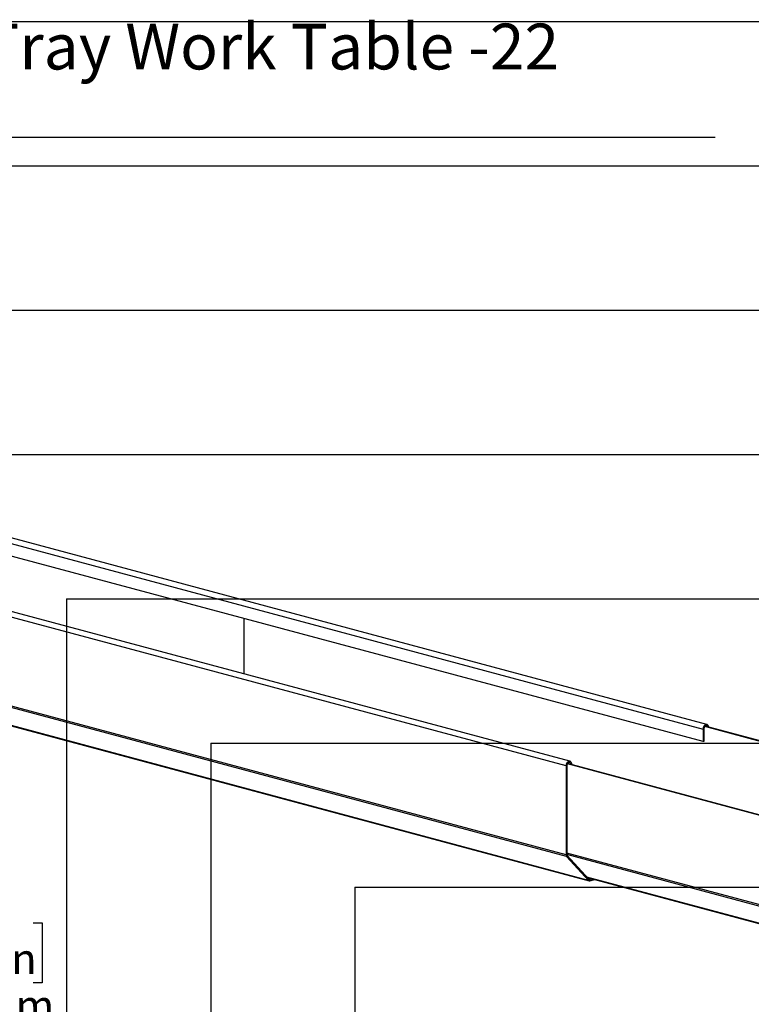
# Model space of a CAD drawing. Extents: x 0 to 2970, y 0 to 2100.
# Drawn here: x 507 to 1015, y 1279 to 1961 of the extents above; entities that cross this region are included whole.
import ezdxf

# ---------------------------------------------------------------- set-up
doc = ezdxf.new("R2010")
doc.units = 0
doc.header["$LTSCALE"] = 10
doc.layers.get('0').update_dxf_attribs({"linetype": 'CONTINUOUS'})
for name, color, linetype in [('DOLD_REFERENS_RAM___LINJER', 1, 'CONTINUOUS'), ('PROJEKTNAMN_RAD_1', 7, 'CONTINUOUS'), ('SVART', 7, 'CONTINUOUS')]:
    doc.layers.add(name, color=color, linetype=linetype)
doc.styles.add('SLDTEXTSTYLE0', font='TXT', dxfattribs={"width": 0.7})
doc.dimstyles.new('SLDDIMSTYLE5', dxfattribs={"dimtxt": 25.4, "dimasz": 25, "dimexe": 0, "dimexo": 0.0625, "dimgap": 6.35, "dimtad": 0, "dimtih": 1, "dimtoh": 1, "dimdec": 0, "dimlfac": 0.5, "dimrnd": 1e-09, "dimzin": 12, "dimtxsty": 'SLDTEXTSTYLE0', "dimsah": 1, "dimcen": 0.09, "dimazin": 3, "dimtfac": 1, "dimtofl": 0, "dimtmove": 0, "dimatfit": 3, "dimtolj": 1, "dimtzin": 12})

# ---------------------------------------------------------------- blocks, each defined once
blk = doc.blocks.new('_D_9')
at = {"color": 7, "linetype": 'CONTINUOUS'}
for p, q in [((437.62, 1335.42), (431.4, 1335.42)), ((431.4, 1335.42), (431.4, 1293.79)), ((516.92, 1335.42), (523.13, 1335.42)), ((523.13, 1335.42), (523.13, 1293.79)), ((431.4, 1293.79), (437.62, 1293.79)), ((523.13, 1293.79), (516.92, 1293.79)), ((324.77, 1171.93), (324.77, 1271.43)), ((629.77, 1191.35), (629.77, 1271.43)), ((629.77, 1261.43), (324.77, 1261.43))]:
    blk.add_line(p, q, dxfattribs=at)
for points in [[(324.77, 1261.43), (349.77, 1258.33), (349.77, 1264.53)], [(629.77, 1261.43), (604.77, 1264.53), (604.77, 1258.33)]]:
    blk.add_solid(points, dxfattribs=at)
at = {"color": 7, "linetype": 'CONTINUOUS', "char_height": 21.167, "attachment_point": 1, "style": 'SLDTEXTSTYLE0'}
for s, insert in [('6,00in', (437.62, 1321.08)), ('153mm', (429.9, 1288.71))]:
    blk.add_mtext(s, dxfattribs=dict(at, insert=insert))

msp = doc.modelspace()

# ---------------------------------------------------------------- linework, layer by layer
at = {"color": 7, "linetype": 'CONTINUOUS'}
for p, q in [((323.929475, 1645.758584), (981.538782, 1469.577783)), ((984.243278, 1472.812838), (340.739179, 1645.214698)), ((981.538782, 1460.954962), (350.799533, 1629.936978)), ((889.208127, 1447.35187), (245.395109, 1619.836493)), ((886.50363, 1382.50034), (228.894324, 1558.681141)), ((886.876423, 1381.373951), (229.267116, 1557.554752)), ((663.118045, 1507.923902), (663.118045, 1546.263397)), ((902.040741, 1364.775027), (309.049912, 1523.643824)), ((309.897691, 1523.261719), (902.474928, 1364.503728)), ((982.104467, 1469.729336), (981.538782, 1469.577783)), ((981.538782, 1469.577783), (981.538782, 1460.954962)), ((982.104467, 1469.729336), (982.104467, 1461.106515)), ((1213.340948, 1409.642631), (982.682758, 1471.438509)), ((1213.906634, 1409.794184), (982.906891, 1471.681568)), ((982.104467, 1461.106515), (981.538782, 1460.954962)), ((887.069316, 1444.268369), (886.50363, 1444.116815)), ((886.50363, 1444.116815), (886.50363, 1382.50034)), ((887.069316, 1444.268369), (887.069316, 1382.651893)), ((1204.206312, 1360.675417), (887.380013, 1445.556684)), ((1204.206312, 1360.978524), (887.532702, 1445.818884)), ((890.463428, 1445.03371), (890.463428, 1445.177689)), ((886.50363, 1382.50034), (887.069316, 1382.651893)), ((887.276423, 1382.026122), (886.876423, 1381.373951)), ((886.876423, 1381.373951), (902.040741, 1364.775027)), ((887.276423, 1382.026122), (902.440741, 1365.427198)), ((901.175025, 1366.812655), (1174.416764, 1293.608174)), ((902.040741, 1364.775027), (902.440741, 1365.427198)), ((902.940741, 1365.278967), (904.920191, 1365.809284)), ((902.940741, 1364.508212), (906.358644, 1365.423907)), ((902.940741, 1365.278967), (902.940741, 1364.508212))]:
    msp.add_line(p, q, dxfattribs=at)
at = {"color": 8, "linetype": 'CONTINUOUS'}
for p, q in [((886.50363, 1444.116815), (245.395109, 1615.876874)), ((890.194722, 1445.1057), (890.463428, 1445.177689)), ((1224.772961, 1293.235668), (887.069316, 1383.710207)), ((1225.145753, 1292.10928), (887.069316, 1382.683694)), ((1174.396168, 1293.768667), (900.98756, 1367.017855)), ((902.940741, 1365.278967), (902.459078, 1365.40801))]:
    msp.add_line(p, q, dxfattribs=at)
at = {"color": 7, "linetype": 'CONTINUOUS', "flags": 128}
for points in [[(985.481073, 1470.991916), (985.460537, 1471.154748), (985.347869, 1471.630622), (985.164907, 1472.047991), (984.918681, 1472.390816), (984.618654, 1472.645922), (984.276355, 1472.803505), (983.90494, 1472.85751), (983.518681, 1472.805862), (983.132422, 1472.650544), (982.761006, 1472.397526), (982.418708, 1472.056532), (982.118681, 1471.640665), (981.872455, 1471.165907), (981.689493, 1470.650503), (981.576825, 1470.114259), (981.538782, 1469.577783)], [(984.835105, 1471.164978), (984.792843, 1471.285627), (984.624358, 1471.605837), (984.400429, 1471.850951), (984.132285, 1472.008676), (983.833373, 1472.071105), (983.518681, 1472.035107), (983.203989, 1471.902486), (982.905077, 1471.679894), (982.636933, 1471.378491), (982.413004, 1471.013391), (982.244518, 1470.602902), (982.139925, 1470.167608), (982.104467, 1469.729336)], [(890.463428, 1445.177689), (890.425385, 1445.693781), (890.312718, 1446.169655), (890.129755, 1446.587024), (889.883529, 1446.929849), (889.583502, 1447.184954), (889.241204, 1447.342538), (888.869789, 1447.396543), (888.483529, 1447.344894), (888.09727, 1447.189577), (887.725855, 1446.936559), (887.383556, 1446.595565), (887.083529, 1446.179698), (886.837304, 1445.70494), (886.654341, 1445.189535), (886.541674, 1444.653291), (886.50363, 1444.116815)], [(889.892748, 1445.186602), (889.862286, 1445.445409), (889.757692, 1445.824659), (889.589206, 1446.14487), (889.365277, 1446.389983), (889.097134, 1446.547709), (888.798222, 1446.610138), (888.483529, 1446.574139), (888.168837, 1446.441519), (887.869925, 1446.218926), (887.601782, 1445.917523), (887.377853, 1445.552424), (887.209367, 1445.141935), (887.104773, 1444.706641), (887.069316, 1444.268369)]]:
    msp.add_lwpolyline(points, dxfattribs=at)
at = {"color": 7, "linetype": 'CONTINUOUS'}
for centre, radius, start, end in [((888.171668, 1382.427513), 1.669627, 177.500052762, 219.125150431), ((887.996003, 1382.611434), 0.92757, 177.500052762, 219.125150431), ((902.807865, 1365.748155), 0.487641, 221.161544081, 285.812365362), ((902.701564, 1365.352751), 0.877754, 221.161544081, 285.812365362)]:
    msp.add_arc(centre, radius, start, end, dxfattribs=at)
at = {"layer": 'DOLD_REFERENS_RAM___LINJER', "linetype": 'CONTINUOUS'}
msp.add_line((139.999895, 1960), (2829.999895, 1960), dxfattribs=at)
at = {"layer": 'DOLD_REFERENS_RAM___LINJER'}
for p, q in [((239.999895, 1860), (2729.999895, 1860)), ((339.999895, 1760), (2629.999895, 1760)), ((439.999895, 1660), (2529.999895, 1660)), ((539.999895, 1560), (539.999895, 539.999956)), ((539.999895, 1560), (2429.999895, 1560)), ((639.999895, 1460), (639.999895, 639.999956)), ((639.999895, 1460), (2329.999895, 1460)), ((739.999895, 1360), (739.999895, 739.999956)), ((739.999895, 1360), (2229.999895, 1360))]:
    msp.add_line(p, q, dxfattribs=at)
at = {"layer": 'SVART', "color": 7}
msp.add_line((139.999895, 1880), (989.999895, 1880), dxfattribs=at)

# ---------------------------------------------------------------- texts
at = {"layer": 'PROJEKTNAMN_RAD_1', "insert": (139.999895, 1958.59452), "char_height": 31.75, "attachment_point": 1, "style": 'SLDTEXTSTYLE0'}
msp.add_mtext('Swedstyle Cable Tray Work Table -22', dxfattribs=at)

# ---------------------------------------------------------------- dimensions: what is measured, and where the dimension line sits
at = {"color": 7, "linetype": 'CONTINUOUS'}
dim = msp.add_linear_dim(base=(324.7688903214, 1300.4961219337), p1=(629.7688903214, 1181.350345269), p2=(324.7688903214, 1161.9268392133), dimstyle='SLDDIMSTYLE5', dxfattribs=at)
dim.commit()
dim.dimension.update_dxf_attribs({"geometry": '_D_9', "text_midpoint": (477.2688903214, 1300.4961219337), "dimtype": 160})

doc.saveas('drawing.dxf')
